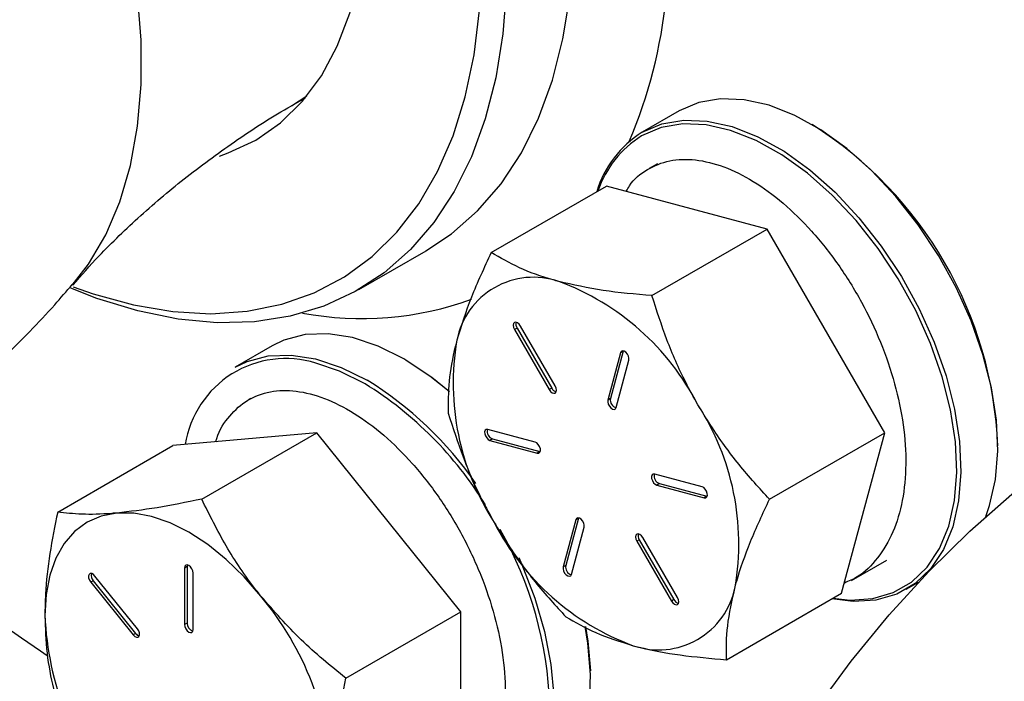
# Model space of a CAD drawing. Extents: x 0 to 33.1, y 0 to 23.4.
# Drawn here: x 19 to 19.3, y 4.4 to 4.5 of the extents above; entities that cross this region are included whole.
import ezdxf

# ---------------------------------------------------------------- set-up
doc = ezdxf.new("R2010")
doc.units = 0
doc.linetypes.add('SLD-SOLID', pattern=[0])
doc.layers.get('0').update_dxf_attribs({"linetype": 'CONTINUOUS'})

msp = doc.modelspace()

# ---------------------------------------------------------------- linework, layer by layer
at = {"color": 7, "linetype": 'SLD-SOLID'}
for p, q in [((19.06521841150688, 4.511845302431301), (19.06880446531755, 4.513915487231078)), ((19.17198496757019, 4.510284724308716), (19.16180262992112, 4.504406585903602)), ((19.1660588064342, 4.495721065660198), (19.16369777563122, 4.494358071589786)), ((19.12011162634211, 4.471161460932161), (19.15191442744553, 4.489520827219116)), ((19.19627740376647, 4.477637322316681), (19.15191442744553, 4.489520827219116)), ((19.16447460266309, 4.459277956029735), (19.19627740376647, 4.477637322316681)), ((19.22875335640857, 4.421387322481715), (19.19627740376647, 4.477637322316681)), ((19.08359166864947, 4.460965819857229), (19.10215322165561, 4.471681176324897)), ((19.13778504102811, 4.434294858831587), (19.12822254102813, 4.450857594630408)), ((19.12724214780931, 4.450291308985392), (19.12653504102812, 4.449883104929481)), ((19.12653504102812, 4.449883104929481), (19.13609754102812, 4.433320369130667)), ((19.12724214780931, 4.450291308985392), (19.13680464780931, 4.433728573186579)), ((19.05957170931294, 4.445368835469058), (19.04938937166387, 4.439490697063943)), ((19.15580919474442, 4.443467961159702), (19.15230907682071, 4.43040430718576)), ((19.1565163015256, 4.443876165215613), (19.1530161836019, 4.430812511241671)), ((19.1565163015256, 4.443876165215613), (19.15580919474442, 4.443467961159702)), ((19.15654927790558, 4.443977049131442), (19.1565163015256, 4.443876165215613)), ((19.15461424468952, 4.428360302043605), (19.15811436261334, 4.441423956017588)), ((19.13680464780931, 4.433728573186579), (19.13609754102812, 4.433320369130667)), ((19.05365174014223, 4.430808751208103), (19.0531365786292, 4.430511354796889)), ((19.1530161836019, 4.430812511241671), (19.15230907682071, 4.43040430718576)), ((19.07197712183019, 4.421390820018551), (19.03220236538835, 4.417834357426635)), ((19.04017432072673, 4.403031453731626), (19.07197712183019, 4.421390820018551)), ((19.11175187827186, 4.371911401136548), (19.07197712183019, 4.421390820018551)), ((19.13220583736674, 4.418795181376586), (19.11914321944301, 4.422294263201245)), ((19.19695055530516, 4.403027956194755), (19.22875335640857, 4.421387322481715)), ((19.21686633272948, 4.377020827549247), (19.22875335640857, 4.421387322481715)), ((19.12046799409305, 4.419683972414149), (19.11976088731186, 4.419275768358238)), ((19.11976088731186, 4.419275768358238), (19.13282350523557, 4.415776686533492)), ((19.12046799409305, 4.419683972414149), (19.13353061201676, 4.416184890589403)), ((19.00039956428493, 4.399474991139702), (19.03220236538835, 4.417834357426635)), ((19.13353061201676, 4.416184890589403), (19.13282350523557, 4.415776686533492)), ((19.13353061201676, 4.416184890589403), (19.13363427885555, 4.416163047468005)), ((19.17830919474446, 4.406445480818781), (19.1652465768207, 4.409944562643674)), ((19.16657135147078, 4.407334271856564), (19.16586424468959, 4.406926067800653)), ((19.16657135147078, 4.407334271856564), (19.1796339693946, 4.403835190031677)), ((19.16586424468959, 4.406926067800653), (19.17892686261342, 4.403426985975766)), ((19.1796339693946, 4.403835190031677), (19.17892686261342, 4.403426985975766)), ((19.1796339693946, 4.403835190031677), (19.17973763623347, 4.403813346910229)), ((19.14345583736676, 4.397360947133534), (19.13995571944304, 4.384297293159377)), ((19.14416294414795, 4.397769151189445), (19.14066282622423, 4.384705497215289)), ((19.14416294414795, 4.397769151189445), (19.14345583736676, 4.397360947133534)), ((19.14419592052794, 4.397870035105356), (19.14416294414795, 4.397769151189445)), ((19.14226088731205, 4.382253288017323), (19.14576100523562, 4.395316941991465)), ((19.16099214780946, 4.391834594401429), (19.16028504102827, 4.391426390345518)), ((19.16028504102827, 4.391426390345518), (19.1698475410283, 4.374863654546744)), ((19.16099214780946, 4.391834594401429), (19.17055464780949, 4.375271858602656)), ((19.17153504102833, 4.375838144247624), (19.16197254102827, 4.392400880046413)), ((19.21956549291342, 4.380544158037711), (19.22931167817474, 4.386170511028811)), ((19.03613564685877, 4.384408208064053), (19.03542854007759, 4.384000004008141)), ((19.03542854007759, 4.384000004008141), (19.03542854007756, 4.36838366098082)), ((19.03620928199755, 4.384842250206518), (19.03613564685877, 4.384408208064053)), ((19.03613564685877, 4.384408208064053), (19.03613564685875, 4.368791865036731)), ((19.14066282622423, 4.384705497215289), (19.13995571944304, 4.384297293159377)), ((19.01020888708427, 4.380498888605508), (19.00950178030308, 4.380090684549597)), ((19.00950178030308, 4.380090684549597), (19.02121340313576, 4.365521537086005)), ((19.01020888708427, 4.380498888605508), (19.02192050991695, 4.365929741141916)), ((19.02240664582911, 4.367219307407954), (19.01069502299636, 4.381788454871534)), ((19.03781502546406, 4.36700597229214), (19.03781502546412, 4.382622315319448)), ((19.23469670553029, 4.378136661768498), (19.23811491098897, 4.380109949777179)), ((19.17055464780949, 4.375271858602656), (19.1698475410283, 4.374863654546744)), ((19.18506353162611, 4.358661461262277), (19.21686633272948, 4.377020827549247)), ((19.07994907716846, 4.353552034849579), (19.11175187827186, 4.371911401136548)), ((19.111751878272, 4.318875519662416), (19.11175187827186, 4.371911401136548)), ((19.03613564685875, 4.368791865036731), (19.03542854007756, 4.36838366098082)), ((19.02192050991695, 4.365929741141916), (19.02121340313576, 4.365521537086005))]:
    msp.add_line(p, q, dxfattribs=at)
at = {"color": 7, "linetype": 'SLD-SOLID', "flags": 128}
for points in [[(19.0046603166242, 4.461712700366597), (19.01016690574901, 4.459767360318089), (19.02131907729194, 4.45668254934883), (19.03218481359766, 4.454843154517939), (19.04268582678711, 4.45426242870732), (19.05274645681962, 4.454944556059747), (19.06229421662527, 4.456884621832014), (19.07126031437588, 4.460068647805775), (19.07958014913169, 4.464473693000929), (19.08719377629265, 4.470068018965901), (19.09404633950058, 4.476811318453923), (19.10008846588055, 4.484655005837658), (19.10527662177354, 4.493542567169771), (19.10957342639746, 4.503409967367205), (19.11294792117652, 4.514186111585426), (19.11537579279852, 4.525793357458409), (19.11683954839278, 4.538148074513657), (19.11732864156671, 4.551161246731682), (19.11683954839278, 4.564739113908455), (19.11537579279852, 4.578783847199831), (19.11294792117652, 4.593194253980613), (19.10957342639746, 4.607866506939732), (19.10527662177354, 4.622694892158401), (19.10008846588056, 4.63757257078133), (19.09404633950058, 4.65239234879312), (19.08719377629265, 4.667047449353599), (19.0795801491317, 4.68143228212741), (19.07126031437588, 4.69544320406479), (19.06229421662528, 4.70897926615212), (19.05274645681962, 4.721942940751884), (19.04268582678711, 4.734240824291525), (19.03218481359767, 4.745784310238339), (19.02131907729195, 4.756490227511558), (19.01016690574902, 4.766281439731905), (18.9988086506204, 4.775087400990966), (18.98732614839458, 4.782844664136081), (18.9758021307632, 4.789497337908533), (18.96431962853737, 4.794997489641346), (18.95296137340876, 4.799305490615248), (18.94180920186583, 4.802390301584507), (18.93094346556011, 4.804229696415398), (18.92044245237067, 4.804810422226017), (18.91038182233816, 4.80412829487359), (18.9008340625325, 4.802188229101322), (18.89186796478189, 4.79900420312756), (18.88354813002608, 4.794599157932407), (18.87593450286513, 4.789004831967434), (18.8690819396572, 4.782261532479414), (18.86303981327722, 4.774417845095678), (18.85785165738423, 4.765530283763565), (18.85355485276031, 4.755662883566131), (18.85018035798126, 4.744886739347909), (18.84775248635926, 4.733279493474927), (18.84769819883817, 4.732942595174612)], [(19.04503143339677, 4.497838700017991), (19.04750595717507, 4.498683420727613), (19.05506413957889, 4.502230691483984), (19.06191447680352, 4.507003986050999), (19.06799099635671, 4.512957334992634), (19.07323517803341, 4.520033404304146), (19.0775965174973, 4.528164047569893), (19.0810330126652, 4.537270962250566), (19.08351156821007, 4.547266443779443), (19.08500831428708, 4.558054230205314), (19.08550883641331, 4.569530429247694), (19.08500831428708, 4.581584518836278), (19.08351156821007, 4.59410041149889), (19.08103301266521, 4.606957572347309), (19.0775965174973, 4.620032179894124), (19.07323517803341, 4.633198318521351), (19.06799099635671, 4.646329191116666), (19.06191447680352, 4.659298340198913), (19.05506413957889, 4.671980865772771), (19.04750595717507, 4.684254628183991), (19.03931271902034, 4.69600142439103), (19.030563330477, 4.707108126324963), (19.02134205293964, 4.717467770374626), (19.01173769235178, 4.726980587504661), (19.00184274395619, 4.735554964085875), (18.99175250151502, 4.743108324184556), (18.98156413957889, 4.749567924813869), (18.97137577764276, 4.754871556488576), (18.96128553520159, 4.75896814233639), (18.951390586806, 4.761818229996176), (18.94178622621814, 4.763394371565751), (18.93256494868077, 4.763681387940196), (18.92381556013743, 4.762676514994927), (18.91562232198271, 4.760389430205723), (18.90806413957889, 4.756842159449352), (18.90121380235426, 4.752068864882337), (18.89826478407538, 4.74942139190292)], [(19.00441663872305, 4.462163000100603), (19.00888768471433, 4.467936699233456), (19.01366180938189, 4.476063494189749), (19.01753245059131, 4.485180283592325), (19.02046559300847, 4.495206948768112), (19.02243546007236, 4.506055375023021), (19.02342474052037, 4.517630225997057), (19.02342474052037, 4.529829781483672), (19.02243546007236, 4.542546831350601), (19.02046559300847, 4.555669617706355), (19.0175324505913, 4.569082817032596), (19.01366180938188, 4.582668553651356), (19.00888768471433, 4.596307435620737), (19.00325203176788, 4.609879603955592), (18.99680437686326, 4.623265785952588), (18.98960138222361, 4.636348343363021), (18.98170634802482, 4.649012306201969), (18.9731886561113, 4.661146383108654), (18.96412316026584, 4.672643939378926), (18.95458952839191, 4.683403934074872), (18.9446715423892, 4.693331807976216), (18.93445636187531, 4.702340314570145), (18.92403375822391, 4.7103502867768), (18.91349532565063, 4.71729133267242), (18.90293367627986, 4.7231024540961), (18.89244162626602, 4.727732582703825), (18.88211138012188, 4.731141028758906), (18.87203372042201, 4.733297838714858), (18.86229721000218, 4.734184058448236), (18.85298741366607, 4.733791899828159), (18.84805309512601, 4.733027032795681)], [(19.12272613195146, 4.576987206599534), (19.12330128698865, 4.571956273437362), (19.12427751957986, 4.557967841918993), (19.12427751957986, 4.544495728883044), (19.12330128698865, 4.531634431522764), (19.12135566937643, 4.519474162598304), (19.11845431385283, 4.508100217659029), (19.11461757134222, 4.49759237675652), (19.10987235383663, 4.488024344844835), (19.10425194562741, 4.479463234793212), (19.0977957698399, 4.471969096637514), (19.0905491119085, 4.465594496372374), (19.08256280193187, 4.460384147238506), (19.07389285813635, 4.456374596091456), (19.06460009394831, 4.453593967051658), (19.05474969143169, 4.452061764233951), (19.04441074408265, 4.451788734940213), (19.0336557721883, 4.45277679427477), (19.02256021414906, 4.455019011711307), (19.01120189733242, 4.458499659705539), (19.00400709853133, 4.461292525030231)], [(19.10207117846728, 4.471633892627336), (19.10911066491465, 4.476309852840048), (19.11635732284605, 4.482684453105188), (19.12281349863356, 4.490178591260886), (19.12843390684277, 4.49873970131251), (19.13317912434837, 4.508307733224195), (19.13701586685897, 4.518815574126704), (19.13991722238257, 4.530189519065979), (19.14186283999479, 4.542349787990439), (19.14281615327689, 4.554620006965889)], [(19.06521636737301, 4.511844122445052), (19.06522425259867, 4.51184867496988), (19.06923123896319, 4.514436277922204)], [(19.25663449071822, 4.398227671177477), (19.25772768359803, 4.401288305959171), (19.25934544726581, 4.40844616723838), (19.25997223870035, 4.416357349969632), (19.25959585811936, 4.424867871979899), (19.25822363134272, 4.433812085638827), (19.25588226720375, 4.443015902001438), (19.25261733769214, 4.452300179251418), (19.24849239094705, 4.461484209492807), (19.24358771436481, 4.470389236023633), (19.23799877189611, 4.478841932631795), (19.23183434594876, 4.486677777192612), (19.22521442006191, 4.49374425390485), (19.2182678435629, 4.499903821837302), (19.21112982366164, 4.50503659200657), (19.20393929379616, 4.509042660879746), (19.19683620945117, 4.511844054883051), (19.18995882408381, 4.513386248068749), (19.18344099817735, 4.513639223400699), (19.17740959379913, 4.51259805700182), (19.17198200537477, 4.510283013991756)], [(19.16179966772568, 4.504404875586633), (19.16722725615005, 4.506719918596697), (19.17325866052826, 4.507761084995576), (19.17977648643472, 4.507508109663625), (19.18665387180208, 4.505965916477927), (19.19375695614707, 4.503164522474622), (19.20094748601256, 4.499158453601446), (19.20808550591381, 4.494025683432177), (19.21503208241283, 4.487866115499726), (19.22165200829968, 4.480799638787488), (19.22781643424702, 4.472963794226671), (19.23340537671573, 4.464511097618509), (19.23831005329797, 4.455606071087682), (19.24243500004306, 4.446422040846294), (19.24569992955466, 4.437137763596313), (19.24804129369364, 4.427933947233703), (19.24941352047028, 4.418989733574775), (19.24978990105127, 4.410479211564508), (19.24916310961672, 4.402568028833255), (19.24754534594895, 4.395410167554047), (19.24496809797757, 4.389144947354733), (19.24148152890275, 4.383894313619912), (19.23715350082564, 4.379760463962726), (19.2320682538897, 4.376823859064565), (19.22632476664214, 4.375141656599436), (19.22003482952912, 4.374746598724846), (19.21417125827971, 4.375464994186146)], [(19.21450626328514, 4.375658388459272), (19.21923007511319, 4.375150076907948), (19.22545098685322, 4.375540799442351), (19.23113144543414, 4.377204541523776), (19.23616088719109, 4.380108920305084), (19.24044141976118, 4.384197405356979), (19.24388972744697, 4.38939041896851), (19.24643869286174, 4.395586885036693), (19.2480387032931, 4.402666196397886), (19.248658616358, 4.410490562309041), (19.24828636615376, 4.418907690387783), (19.24692919810717, 4.4277537508104), (19.24461352795052, 4.436856565073009), (19.24138442756936, 4.446038957250287), (19.23730474772956, 4.455122202523319), (19.23245389475865, 4.463929505854907), (19.22692628499193, 4.472289443103856), (19.22082950706596, 4.480039297600905), (19.21428222782807, 4.487028227243599), (19.20741188262122, 4.49312020046623), (19.20035219489996, 4.498196643939538), (19.19324057345549, 4.502158750465683), (19.1862154379099, 4.504929402147965), (19.1794135245356, 4.506454671402956), (19.17296722483936, 4.506704870599576), (19.16700200871221, 4.50567512989506), (19.16163398230074, 4.50338549202091), (19.16163398230074, 4.50338549202091)], [(19.12822254102813, 4.450857594630408), (19.12783542523763, 4.451379765729159), (19.12737879102812, 4.451748262400021), (19.12692215681862, 4.451906984365285), (19.12653504102811, 4.451831767644556), (19.12627637852649, 4.451534063301726), (19.12618554833485, 4.451059194124294), (19.12627637852649, 4.450479454639825), (19.12653504102812, 4.449883104929481)], [(19.09601874711752, 4.441759698587984), (19.08884464037019, 4.445321921019591), (19.08181016945027, 4.447656206365902), (19.07505225233263, 4.448717120417863), (19.06870242418693, 4.448484013690221), (19.06288427719523, 4.446961423340279), (19.05957170931296, 4.445368835469066)], [(19.04938937166387, 4.439490697063943), (19.05270193954614, 4.441083284935154), (19.05852008653785, 4.442605875285098), (19.06486991468354, 4.442838982012738), (19.07162783180118, 4.441778067960778), (19.0786623027211, 4.439443782614467), (19.08583640946843, 4.43588156018286)], [(19.15223517861097, 4.180346259304605), (19.15274465066714, 4.194489870947078), (19.15426939607783, 4.209119801458929), (19.15679842901741, 4.224130641855576), (19.1603135277456, 4.23941423868799), (19.1647893658955, 4.254860473290772), (19.1701936949507, 4.270358055189656), (19.17648757659651, 4.285795323951938), (19.18362566327144, 4.301061053702438), (19.19155652489743, 4.316045254508492), (19.20022301943473, 4.330639964859929), (19.20956270459162, 4.344740029534233), (19.2195082877225, 4.358243857242319), (19.22998811067303, 4.371054152596114), (19.24092666607871, 4.383078617124046), (19.25224514139716, 4.394230614283651), (19.26386198675438, 4.404429793679846), (19.27569350251335, 4.413602669991368), (19.28765444233192, 4.421683152434198), (19.2996586273646, 4.428613020947169), (19.31161956718317, 4.434342345668851), (19.32345108294215, 4.438829846683333), (19.33506792829936, 4.442043191442978), (19.34638640361782, 4.443959227725157), (19.3573249590235, 4.444564150444553), (19.36780478197403, 4.443853601119109), (19.37775036510492, 4.441832699272998), (19.3870900502618, 4.438516005550332), (19.39364840811189, 4.435196842963032)], [(19.15811436261334, 4.441423956017588), (19.15814481301548, 4.441942861090678), (19.1579951571641, 4.442538358197239), (19.15768817880595, 4.443119788300995), (19.15727061261329, 4.443598633939327), (19.1568060292537, 4.443901995204549), (19.15636515733221, 4.44398368809401), (19.15601511560236, 4.443831275605837), (19.15580919474442, 4.443467961159702)], [(19.08527072404349, 4.434901764288623), (19.07817534549091, 4.438424895116042), (19.07166393650946, 4.440621279495686)], [(19.10853044996642, 4.432756823004627), (19.10319285386485, 4.437038873678746), (19.09601874711752, 4.441759698587984)], [(19.09658443254247, 4.441433029183204), (19.10367981109504, 4.436764010308635), (19.10862871654497, 4.432813551092928)], [(19.13609754102812, 4.433320369130667), (19.13648465681862, 4.432798198031937), (19.13694129102811, 4.432429701361092), (19.1373979252376, 4.432270979395838), (19.13778504102809, 4.432346196116566), (19.1380437035297, 4.432643900459384), (19.13813453372133, 4.433118769636799), (19.1380437035297, 4.43369850912125), (19.13778504102811, 4.434294858831587)], [(19.15230907682071, 4.43040430718576), (19.15227862641855, 4.429885402112707), (19.1524282822699, 4.429289905006176), (19.15273526062802, 4.428708474902438), (19.15315282682065, 4.428229629264107), (19.15361741018022, 4.427926267998871), (19.1540582821017, 4.427844575109385), (19.15440832383154, 4.427996987597525), (19.15461424468952, 4.428360302043605)], [(19.11914321944301, 4.422294263201245), (19.11872565325035, 4.422297529226925), (19.11841867489221, 4.422070528791243), (19.11826901904085, 4.421647820652765), (19.118299469443, 4.421093758293718), (19.11850539030096, 4.420492692685677), (19.1188554320308, 4.419936130618794), (19.11929630395227, 4.419508803622503), (19.11976088731186, 4.419275768358238)], [(19.13282350523557, 4.415776686533492), (19.13324107142826, 4.415773420507795), (19.13354804978643, 4.41600042094348), (19.13369770563782, 4.416423129081977), (19.13366725523568, 4.416977191441058), (19.1334613343777, 4.41757825704914), (19.13311129264785, 4.418134819116062), (19.13267042072635, 4.418562146112384), (19.13220583736674, 4.418795181376586)], [(19.1652465768207, 4.409944562643674), (19.16482901062804, 4.409947828669347), (19.1645220322699, 4.409720828233654), (19.16437237641855, 4.409298120095166), (19.16440282682071, 4.408744057736107), (19.16460874767868, 4.408142992128058), (19.16495878940854, 4.40758643006117), (19.16539966133002, 4.40715910306488), (19.16586424468959, 4.406926067800653)], [(19.17892686261342, 4.403426985975766), (19.17934442880607, 4.403423719950113), (19.17965140716419, 4.403650720385826), (19.17980106301554, 4.404073428524331), (19.17977061261337, 4.404627490883398), (19.17956469175538, 4.405228556491449), (19.17921465002553, 4.40578511855833), (19.17877377810404, 4.406212445554607), (19.17830919474446, 4.406445480818781)], [(19.01673440454988, 4.399202385927007), (19.01240844520082, 4.398361850655098), (19.00849678277078, 4.396658664568884), (19.00506634688846, 4.394121969654512), (19.00217583326292, 4.390795169465271), (18.99987469938367, 4.386735186474763), (18.9982023182894, 4.382011488117593), (18.99718730488429, 4.376704898182311), (18.99684702632913, 4.370906213894004)], [(19.05650916099173, 4.376240907782008), (19.05184292308746, 4.381591934055648), (19.04691624725227, 4.386367247437495), (19.04181343027565, 4.390485140991617), (19.03662178277082, 4.393875156417606), (19.031430135266, 4.396479289611635), (19.02632731828938, 4.398252983132751), (19.0214006424542, 4.399165888593047), (19.01673440454988, 4.399202385927007)], [(19.14576100523562, 4.395316941991465), (19.14579145563778, 4.395835847064538), (19.14564179978642, 4.396431344171092), (19.14533482142828, 4.397012774274845), (19.14491725523562, 4.397491619913177), (19.14445267187603, 4.397794981178396), (19.14401179995455, 4.397876674067848), (19.14366175822472, 4.397724261579662), (19.14345583736676, 4.397360947133534)], [(19.16197254102827, 4.392400880046413), (19.16158542523776, 4.392923051145177), (19.16112879102826, 4.393291547816052), (19.16067215681875, 4.393450269781327), (19.16028504102824, 4.393375053060604), (19.16002637852662, 4.393077348717775), (19.15993554833499, 4.392602479540339), (19.16002637852663, 4.392022740055864), (19.16028504102827, 4.391426390345518)], [(19.12771531674025, 4.386887096470157), (19.12857170818658, 4.384971591191623), (19.132167520779, 4.375703758000104), (19.13486155099062, 4.366448614799205), (19.13660136258778, 4.357386302423761), (19.13735309211674, 4.348693208475932), (19.13710210801732, 4.340538534141169), (19.13585329540951, 4.333081000879589), (19.13363096101023, 4.326465761093313), (19.13047836003068, 4.320821572900055), (19.1264568542629, 4.316258294002829), (19.12228344727302, 4.313220772928826)], [(19.03781502546412, 4.382622315319448), (19.03772419527248, 4.383202054803912), (19.03746553277086, 4.383798404514257), (19.03707841698035, 4.384320575613006), (19.03662178277085, 4.384689072283864), (19.03616514856134, 4.384847794249125), (19.03577803277084, 4.384772577528393), (19.03551937026922, 4.384474873185561), (19.03542854007759, 4.384000004008141)], [(19.13995571944304, 4.384297293159377), (19.13992526904092, 4.383778388086288), (19.1400749248923, 4.383182890979735), (19.14038190325045, 4.382601460875991), (19.14079946944312, 4.382122615237676), (19.1412640528027, 4.381819253972473), (19.14170492472418, 4.381737561083032), (19.14205496645401, 4.381889973571224), (19.14226088731205, 4.382253288017323)], [(19.01069502299636, 4.381788454871534), (19.01025415107489, 4.382215781867825), (19.00978956771531, 4.382448817132065), (19.00937200152265, 4.382452083157746), (19.00906502316451, 4.382225082722064), (19.00891536731314, 4.381802374583586), (19.00894581771529, 4.381248312224538), (19.00915173857325, 4.380647246616498), (19.00950178030308, 4.380090684549597)], [(19.1698475410283, 4.374863654546744), (19.17023465681881, 4.374341483447987), (19.17069129102831, 4.373972986777116), (19.17114792523782, 4.373814264811844), (19.17153504102833, 4.373889481532562), (19.17179370352995, 4.374187185875384), (19.1718845337216, 4.374662055052811), (19.17179370352996, 4.37524179453728), (19.17153504102833, 4.375838144247624)], [(19.02121340313576, 4.365521537086005), (19.02165427505726, 4.365094210089675), (19.02211885841687, 4.364861174825405), (19.02253642460956, 4.364857908799712), (19.02284340296773, 4.3650849092354), (19.02299305881911, 4.3655076173739), (19.02296260841697, 4.366061679732983), (19.02275668755899, 4.366662745341064), (19.02240664582911, 4.367219307407954)], [(19.03542854007756, 4.36838366098082), (19.0355193702692, 4.367803921496366), (19.03577803277082, 4.367207571786037), (19.03616514856132, 4.366685400687304), (19.03662178277081, 4.366316904016457), (19.0370784169803, 4.366158182051198), (19.03746553277079, 4.366233398771921), (19.0377241952724, 4.366531103114736), (19.03781502546406, 4.36700597229214)], [(19.1324657849221, 4.319098911333949), (19.13663919191198, 4.322136432407953), (19.14066069767976, 4.326699711305179), (19.14381329865931, 4.332343899498436), (19.1460356330586, 4.338959139284713), (19.14728444566641, 4.346416672546294), (19.14753542976583, 4.354571346881057), (19.14678370023686, 4.363264440828885), (19.14602740244029, 4.367803158326064)], [(19.14612566901883, 4.367859886414364), (19.14679229426956, 4.363799173429691), (19.14752424493723, 4.355559330574087)]]:
    msp.add_lwpolyline(points, dxfattribs=at)
at = {"color": 7, "linetype": 'SLD-SOLID'}
for centre, radius, start, end in [((19.03396267035525, 4.55500283574639), 0.1351046638736404, 336.8285094989488, 354.3216883899629), ((19.14969917241684, 4.4132440185199), 0.1103709220160357, 2.324049720441606, 57.67058332923966), ((19.17746712414199, 4.479389757261713), 0.02951652647867737, 122.0597163201619, 163.1045343813317), ((19.17691556320513, 4.478865355230137), 0.02889227964657341, 121.932223661894, 161.231232001972), ((19.13175610283911, 4.442791279310462), 0.02154133597683077, 71.08071345291894, 168.930038302019), ((19.11427739669891, 4.39688249166744), 0.07065643199451414, 27.12956320613808, 69.74327230637927), ((19.08439860560409, 4.541485620232089), 0.08855840422348607, 259.3434976349899, 289.9807816105323), ((19.12889596126704, 4.451403346898939), 0.001992919284405386, 165.5265377567825, 213.9172142274115), ((19.18026499060743, 4.434972190900062), 0.0706680079857508, 170.2602057458183, 212.8691095647115), ((19.0633467199453, 4.413843980767157), 0.02803925495750894, 72.7448396411084, 171.1833856122212), ((19.03096952032908, 4.347658501195432), 0.1027618979971737, 31.59990024878842, 58.10139395614379), ((19.0329674746319, 4.35006134098169), 0.1007979875517703, 34.64925909889148, 58.3651497858902), ((19.13859443100175, 4.434604686014842), 0.001992711108966848, 206.0821085701444, 254.4700543820922), ((19.1552198795815, 4.430407153359577), 0.002240667530691318, 169.5772640933312, 253.4405905097023), ((19.11780509144956, 4.390749058277371), 0.07066800798510467, 350.2602057454837, 32.86910956474456), ((19.12121876855256, 4.421795082479066), 0.002240635623041237, 166.553698200541, 250.4230782859787), ((19.16732212593024, 4.409445381921461), 0.002240635623004583, 166.5536982046487, 250.4230782870877), ((19.24348313081293, 4.728128655023635), 0.4428564028590991, 227.3365371375345, 236.2558184774381), ((19.18379268535832, 4.428838757510612), 0.07065643199566105, 207.1295632065137, 249.7432723059402), ((19.03204936465346, 4.342917681072856), 0.104250876361873, 1.754555759021842, 29.72865983666505), ((19.16264596126732, 4.392946632315049), 0.00199291928454961, 165.5265377644443, 213.9172142271755), ((19.14286652220384, 4.384300139333241), 0.002240667530685908, 169.5772640945092, 253.4405905064374), ((19.01177807679677, 4.381970338700961), 0.002151167528862849, 166.5509027316702, 223.158894076977), ((19.16631397921734, 4.382929969866437), 0.02154133597662078, 251.0807134523876, 348.9300383025489), ((18.99015031427942, 4.32100757714403), 0.08633780950633074, 2.639287361032539, 39.77207237923945), ((19.17234443100182, 4.376147971430752), 0.001992711108794125, 206.0821085672015, 254.4700543857976), ((19.08309325126368, 4.374881894354385), 0.08633780950767256, 182.6392873613552, 219.7720723788731), ((19.03845475032461, 4.368778632101971), 0.002319141219496807, 179.673070608991, 252.0855488372017), ((19.0232743711735, 4.366844928180486), 0.001634168784908385, 214.0580203328252, 257.8215666834022)]:
    msp.add_arc(centre, radius, start, end, dxfattribs=at)
for points, knots in [([(19.00457357364253, 4.462186550467813), (19.00693605085353, 4.464870751344847), (19.01270128710023, 4.47142110117159), (19.02326674397757, 4.481530215749289), (19.03603356723277, 4.492385179849614), (19.0500317611023, 4.502464800360913), (19.05986879460717, 4.50898571815346), (19.06512304487654, 4.511781088790241), (19.06522389209203, 4.511834741610438)], [0, 0, 0, 0, 0.1441968007322475, 0.3518885254730755, 0.5640740131049156, 0.7792092545403284, 0.9957622627885658, 1, 1, 1, 1]), ([(19.15740992391211, 4.488048749269939), (19.15769392030841, 4.48859083542835), (19.1591108956572, 4.491295527225136), (19.16310908555133, 4.494336306304323), (19.16922375103028, 4.496877707208345), (19.17639919159807, 4.497095890650265), (19.18425288096611, 4.495178196999375), (19.1924662816595, 4.491124690385598), (19.2007094922498, 4.485088488914661), (19.20869200456543, 4.477295739971582), (19.21604213734041, 4.468021972913307), (19.22250261295606, 4.457604611484277), (19.22781555798165, 4.446433112064912), (19.23172558806798, 4.434919390211781), (19.23411629483841, 4.423478399868421), (19.23485309676269, 4.412530772918031), (19.23388029939275, 4.402494955848974), (19.23126836057489, 4.393700152586186), (19.22699076874363, 4.386596434586664), (19.22237519743794, 4.381862411556879), (19.2188230076847, 4.380366562623069), (19.21762791048231, 4.379863299847095)], [0, 0, 0, 0, 0.01410601996810285, 0.07038076125169489, 0.1265179625550355, 0.1831044754302694, 0.2391517918744969, 0.2955328834730841, 0.3520452077177299, 0.4080247782414917, 0.4645602150860536, 0.5208980475602314, 0.5769796272705933, 0.6335688593974381, 0.6896627295036598, 0.7459860201714749, 0.8025279219569948, 0.8585089384221178, 0.9150130868873295, 0.971407039275313, 1, 1, 1, 1]), ([(19.12011162634211, 4.471161460932161), (19.11815344658304, 4.466985599287249), (19.11420118442678, 4.45855731282758), (19.11181799552736, 4.450827428525201), (19.11061557654662, 4.446927376957194)], [0, 0, 0, 0, 0.4954579634772727, 1, 1, 1, 1]), ([(19.13874057654667, 4.46316887197238), (19.13821895234056, 4.463312185629495), (19.13426940998689, 4.464397302754061), (19.12753818108416, 4.466856167022566), (19.12260222084929, 4.469717623010609), (19.12011162634211, 4.471161460932161)], [0, 0, 0, 0, 0.07010265557768258, 0.5307909488600439, 1, 1, 1, 1]), ([(18.91578623882107, 4.389623060173366), (18.91717611901769, 4.390386584638795), (18.92468678722022, 4.394512536600887), (18.93766916964587, 4.403039296333444), (18.95457607660294, 4.415159397694478), (18.97057197678877, 4.428219969241562), (18.98558096829042, 4.442083457300514), (18.99686314840906, 4.453479270121601), (19.00280273523479, 4.460469470052032), (19.00439753542929, 4.46234636360299)], [0, 0, 0, 0, 0.04116839416632064, 0.2224667635130709, 0.4026683329288231, 0.5816409236220915, 0.7592537188076044, 0.9353587669760309, 1, 1, 1, 1]), ([(19.16447460266309, 4.459277956029734), (19.1598793041634, 4.45966971801571), (19.15060445374533, 4.460460424826085), (19.14271907938512, 4.462260605266741), (19.13874057654667, 4.46316887197238)], [0, 0, 0, 0, 0.4954579634768411, 1, 1, 1, 1]), ([(19.17716004102824, 4.429102119603617), (19.17601666945844, 4.431169484095021), (19.17279842986828, 4.436988479799717), (19.16840405033751, 4.447068393169117), (19.16578962953713, 4.455191910200324), (19.16447460266309, 4.459277956029735)], [0, 0, 0, 0, 0.2149974550667098, 0.6051517633952431, 1, 1, 1, 1]), ([(19.11061557654662, 4.446927376957194), (19.11047891406373, 4.446403917352671), (19.10944415712948, 4.442440478052356), (19.10820853931101, 4.435380664732886), (19.10821921560299, 4.429674294954697), (19.10822460266303, 4.426794965999587)], [0, 0, 0, 0, 0.07010265557825768, 0.5307909488607686, 1, 1, 1, 1]), ([(19.0440848427579, 4.418896829960587), (19.04415615934715, 4.419186041623921), (19.04487847340573, 4.422115257007119), (19.04777092736243, 4.426216275601582), (19.05267075567519, 4.430746258092814), (19.05894546003169, 4.433041246206522), (19.06615225150502, 4.433223790845748), (19.07400822481653, 4.431200877772391), (19.08223301534871, 4.427062694385061), (19.0904915229285, 4.420956171354124), (19.09842071505457, 4.413095447878561), (19.10576357583119, 4.403768279700823), (19.1121822087776, 4.393314750122268), (19.11742111420635, 4.382119626424704), (19.12129996311332, 4.370596527972298), (19.12360924235062, 4.359167760550794), (19.12427248542312, 4.348251223877811), (19.12324997197119, 4.338257856043631), (19.12054954564837, 4.329526409440056), (19.11623070291803, 4.322481577566465), (19.11128296017833, 4.317615799903598), (19.1073450471409, 4.316051449709509), (19.1057894501848, 4.315433483193472)], [0, 0, 0, 0, 0.005809323369505811, 0.05883842713588845, 0.112264359613135, 0.1657317166006942, 0.2187394359403853, 0.2722862815965607, 0.3255634373470462, 0.3787103794566936, 0.4322826996676021, 0.4853445448131531, 0.5387223859185036, 0.5922244693031464, 0.6452221771488383, 0.6987461419949932, 0.7520830282588613, 0.8051773115698241, 0.8587522061860224, 0.9118581252205719, 0.965181244276189, 1, 1, 1, 1]), ([(19.19695055530516, 4.403027956194755), (19.19555635728584, 4.404540035391518), (19.19120116933636, 4.409263459901638), (19.18424580412107, 4.417728496133645), (19.17953274744756, 4.425293599749843), (19.17716004102824, 4.429102119603615)], [0, 0, 0, 0, 0.1895033710743141, 0.5919695672018601, 1, 1, 1, 1]), ([(19.10822460266303, 4.426794965999587), (19.10952446539084, 4.422753524953794), (19.11213728930903, 4.414629918050935), (19.11652554118192, 4.404546998933392), (19.1197666828107, 4.398686502112581), (19.12091004102818, 4.396619129573501)], [0, 0, 0, 0, 0.390533382373461, 0.785002093287773, 1, 1, 1, 1]), ([(19.04017432072673, 4.403031453731626), (19.03595159576671, 4.402169456418177), (19.027428723452, 4.400429657329271), (19.02032070078297, 4.399613946387022), (19.01673440454988, 4.399202385927007)], [0, 0, 0, 0, 0.4954579634772715, 1, 1, 1, 1]), ([(19.05650916099173, 4.376240907782008), (19.05604192438282, 4.376829873888225), (19.05250418446503, 4.381289303788409), (19.04654937842194, 4.390110183787804), (19.04231228162922, 4.398698132956955), (19.04017432072673, 4.403031453731626)], [0, 0, 0, 0, 0.07010265557767544, 0.5307909488600348, 1, 1, 1, 1]), ([(19.18745450550966, 4.378793872219941), (19.18759965456716, 4.37932223101968), (19.18869866865336, 4.383322765184059), (19.19148611736659, 4.391278431410444), (19.19511798292303, 4.399087595838405), (19.19695055530516, 4.403027956194755)], [0, 0, 0, 0, 0.07010265557780258, 0.5307909488603729, 1, 1, 1, 1]), ([(19.00039956428493, 4.399474991139702), (18.99962444502299, 4.395638909357285), (18.99806639577386, 4.387928090346324), (18.99699152350031, 4.378385852138744), (18.99688470725828, 4.372856699958731), (18.99684702632913, 4.370906213894004)], [0, 0, 0, 0, 0.3905333823734609, 0.7850020932877725, 1, 1, 1, 1]), ([(19.01673440454988, 4.399202385927007), (19.01626716794097, 4.399162678117176), (19.01272942802313, 4.398862025511611), (19.00677462198037, 4.398708124038381), (19.00253752518749, 4.399217811995856), (19.00039956428493, 4.399474991139702)], [0, 0, 0, 0, 0.0701026555782598, 0.5307909488607653, 1, 1, 1, 1]), ([(19.12091004102818, 4.396619129573501), (19.1232463834415, 4.392865287266201), (19.12795596201694, 4.38529832481872), (19.13490733708156, 4.376827974424438), (19.13930635802258, 4.372057036434347), (19.14070055530513, 4.370544966164576)], [0, 0, 0, 0, 0.402073969292368, 0.8104971859973163, 1, 1, 1, 1]), ([(19.18506353162611, 4.358661461262277), (19.18503585677075, 4.361690913440288), (19.18497999964987, 4.367805361892687), (19.18662469006045, 4.37510892009213), (19.18745450550966, 4.378793872219941)], [0, 0, 0, 0, 0.4954579634771839, 1, 1, 1, 1]), ([(19.07994907716846, 4.353552034849579), (19.07572635220842, 4.356996667691083), (19.06720347989365, 4.363949089683317), (19.06009545722475, 4.372118896707849), (19.05650916099173, 4.376240907782008)], [0, 0, 0, 0, 0.4954579634768368, 1, 1, 1, 1]), ([(18.99684702632913, 4.370906213894004), (18.99697382516901, 4.36737104829955), (18.99722942515996, 4.360244892454689), (18.99877522900916, 4.352309527003841), (19.00000865136925, 4.347851885705505), (19.00039956428504, 4.346439109665549)], [0, 0, 0, 0, 0.4020739692923658, 0.8104971859973096, 1, 1, 1, 1]), ([(19.14070055530513, 4.370544966164576), (19.14330999919039, 4.369006794711691), (19.14857673033131, 4.365902249894025), (19.15572360620272, 4.363675743350556), (19.15932950550965, 4.362552377204784)], [0, 0, 0, 0, 0.4954579634773851, 1, 1, 1, 1]), ([(19.15932950550965, 4.362552377204784), (19.15985961629037, 4.362413962742859), (19.16387341579598, 4.361365940482141), (19.17215647559341, 4.359802929120686), (19.18073497767674, 4.359044267782531), (19.18506353162611, 4.358661461262277)], [0, 0, 0, 0, 0.07010265557815076, 0.5307909488606496, 1, 1, 1, 1]), ([(19.07639653921265, 4.324983257603865), (19.07643420664245, 4.32693373563545), (19.07654022888147, 4.332423731877086), (19.07760920372476, 4.341962941551047), (19.07916601636317, 4.349673635034639), (19.07994907716846, 4.353552034849579)], [0, 0, 0, 0, 0.2149974550667109, 0.605151763395248, 1, 1, 1, 1])]:
    msp.add_open_spline(points, degree=3, knots=knots, dxfattribs=at)

doc.saveas('drawing.dxf')
